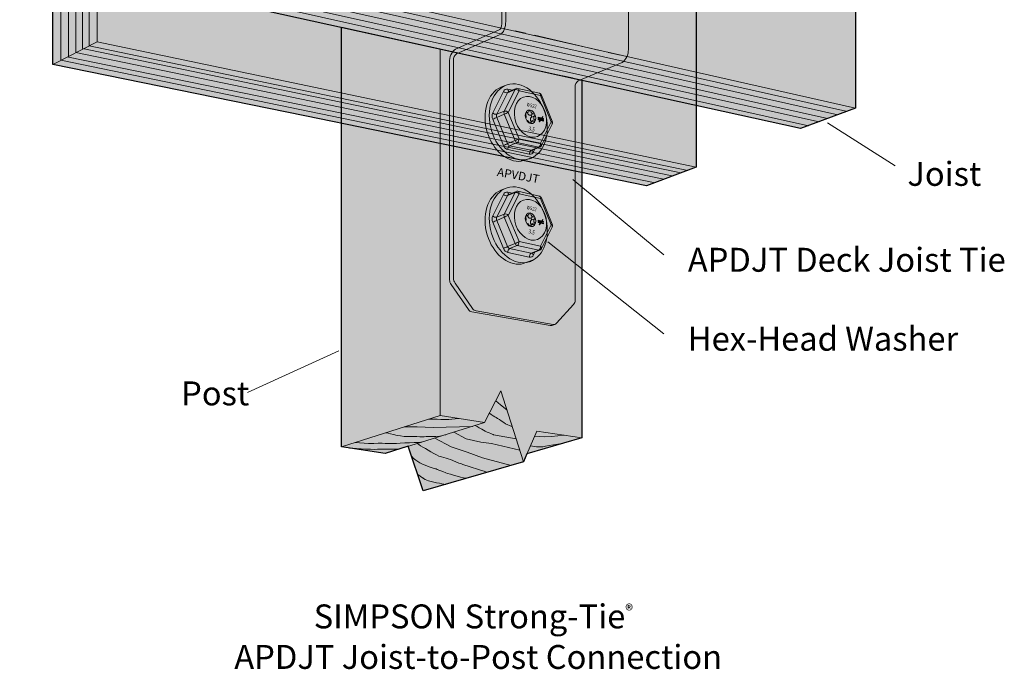
# Model space of a CAD drawing. Extents: x 256 to 606, y 142 to 549.
# Drawn here: x 256 to 606, y 142 to 373 of the extents above; entities that cross this region are included whole.
import ezdxf

# ---------------------------------------------------------------- set-up
doc = ezdxf.new("R2010")
doc.units = 0
doc.header["$MEASUREMENT"] = 0
for name, color, linetype in [('Connectors', 7, 'Continuous'), ('Layer 3', 7, 'Continuous'), ('Wood', 7, 'Continuous')]:
    doc.layers.add(name, color=color, linetype=linetype)

# ---------------------------------------------------------------- blocks, each defined once
blk = doc.blocks.new('block 3')
at = {"layer": 'Wood', "true_color": 0xecab5c}
h = blk.add_hatch(color=43, dxfattribs=at)
h.dxf.hatch_style = 2
h.paths.add_polyline_path([(496.19, 320.7), (478.55, 314.15), (357.34, 338.92), (267.94, 357.19), (267.94, 414.72), (256.23, 425.42), (271.87, 434.73), (277.81, 437.37), (267.94, 446.52), (267.94, 504.06), (283.71, 514.74), (496.19, 455.61)])
at = {"layer": 'Wood', "color": 250, "lineweight": 25, "true_color": 0x231f20}
blk.add_lwpolyline([(496.19, 320.7), (478.55, 314.15), (357.34, 338.92), (267.94, 357.19), (267.94, 414.72), (256.23, 425.42), (271.87, 434.73), (277.81, 437.37), (267.94, 446.52), (267.94, 504.06), (283.71, 514.74), (496.19, 455.61), (496.19, 320.7)], dxfattribs=at)
blk = doc.blocks.new('block 4')
at = {"layer": 'Wood', "color": 250, "lineweight": 18, "true_color": 0x231f20}
blk.add_lwpolyline([(283.71, 456.17), (267.94, 446.52)], dxfattribs=at)
blk = doc.blocks.new('block 5')
at = {"layer": 'Wood', "color": 250, "lineweight": 18, "true_color": 0x231f20}
blk.add_lwpolyline([(283.71, 365.23), (267.94, 357.19)], dxfattribs=at)
blk = doc.blocks.new('block 6')
at = {"layer": 'Wood', "color": 250, "lineweight": 18, "true_color": 0x231f20}
blk.add_lwpolyline([(283.71, 423.8), (267.94, 414.72)], dxfattribs=at)
blk = doc.blocks.new('block 7')
at = {"layer": 'Wood', "color": 250, "lineweight": 18, "true_color": 0x231f20}
blk.add_lwpolyline([(496.19, 320.7), (283.71, 365.23), (283.71, 423.8), (271.87, 434.73), (295.42, 445.17), (283.71, 456.17), (283.71, 514.74)], dxfattribs=at)
blk = doc.blocks.new('block 9')
at = {"layer": 'Wood', "color": 250, "lineweight": 9, "true_color": 0x231f20}
for points in [[(293.05, 443.96), (280.92, 454.5), (280.92, 512.66)], [(493.26, 319.61), (280.92, 363.8), (280.92, 422.16), (269.68, 433.17)]]:
    blk.add_lwpolyline(points, dxfattribs=at)
blk = doc.blocks.new('block 10')
at = {"layer": 'Wood', "color": 250, "lineweight": 9, "true_color": 0x231f20}
for points in [[(290.34, 442.91), (278.57, 453.28), (278.57, 511.26)], [(490.8, 318.7), (278.57, 362.83), (278.57, 420.99), (267.18, 431.9)]]:
    blk.add_lwpolyline(points, dxfattribs=at)
blk = doc.blocks.new('block 11')
at = {"layer": 'Wood', "color": 250, "lineweight": 9, "true_color": 0x231f20}
for points in [[(287.63, 441.53), (276.19, 451.73), (276.19, 509.54)], [(487.65, 317.65), (276.19, 361.52), (276.19, 419.49), (264.66, 430.3)]]:
    blk.add_lwpolyline(points, dxfattribs=at)
blk = doc.blocks.new('block 12')
at = {"layer": 'Wood', "color": 250, "lineweight": 9, "true_color": 0x231f20}
for points in [[(284.46, 440.31), (273.55, 449.8), (273.55, 507.43)], [(484.7, 316.43), (273.55, 359.84), (273.55, 417.62), (261.89, 428.32)]]:
    blk.add_lwpolyline(points, dxfattribs=at)
blk = doc.blocks.new('block 13')
at = {"layer": 'Wood', "color": 250, "lineweight": 9, "true_color": 0x231f20}
for points in [[(281.18, 438.86), (270.81, 448.42), (270.81, 505.85)], [(481.05, 315.26), (270.81, 358.73), (270.81, 416.29), (258.99, 426.88)]]:
    blk.add_lwpolyline(points, dxfattribs=at)
blk = doc.blocks.new('block 8')
at = {"layer": 'Wood'}
for name in ['block 10', 'block 9', 'block 12', 'block 11', 'block 13']:
    blk.add_blockref(name, (0, 0), dxfattribs=at)
blk = doc.blocks.new('block 2')
at = {"layer": 'Wood'}
for name in ['block 3', 'block 7', 'block 8', 'block 4', 'block 6', 'block 5']:
    blk.add_blockref(name, (0, 0), dxfattribs=at)
blk = doc.blocks.new('block 15')
at = {"layer": 'Wood', "true_color": 0xecab5c}
h = blk.add_hatch(color=43, dxfattribs=at)
h.dxf.hatch_style = 2
h.paths.add_polyline_path([(327.04, 466.86), (317, 476.53), (317, 537.28), (334.59, 549.19), (552.7, 483.51), (552.7, 427.96), (542.86, 422.92), (562.44, 402.41), (552.7, 397.26), (552.7, 341.71), (533.23, 334.48), (317, 382.2), (317, 442.95), (304.91, 454.41), (322.37, 464.81)])
at = {"layer": 'Wood', "color": 250, "lineweight": 25, "true_color": 0x231f20}
blk.add_lwpolyline([(327.04, 466.86), (317, 476.53), (317, 537.28), (334.59, 549.19), (552.7, 483.51), (552.7, 427.96), (542.86, 422.92), (562.44, 402.41), (552.7, 397.26), (552.7, 341.71), (533.23, 334.48), (317, 382.2), (317, 442.95), (304.91, 454.41), (322.37, 464.81), (327.04, 466.86)], dxfattribs=at)
blk = doc.blocks.new('block 16')
at = {"layer": 'Wood', "color": 250, "lineweight": 18, "true_color": 0x231f20}
blk.add_lwpolyline([(334.59, 487.29), (317, 476.53)], dxfattribs=at)
blk = doc.blocks.new('block 17')
at = {"layer": 'Wood', "color": 250, "lineweight": 18, "true_color": 0x231f20}
blk.add_lwpolyline([(334.59, 391.18), (317, 382.2)], dxfattribs=at)
blk = doc.blocks.new('block 18')
at = {"layer": 'Wood', "color": 250, "lineweight": 18, "true_color": 0x231f20}
blk.add_lwpolyline([(334.59, 453.08), (317, 442.95)], dxfattribs=at)
blk = doc.blocks.new('block 19')
at = {"layer": 'Wood', "color": 250, "lineweight": 18, "true_color": 0x231f20}
blk.add_lwpolyline([(334.59, 549.19), (334.59, 487.29), (346.68, 475.5), (322.37, 464.81), (334.59, 453.08), (334.59, 391.18)], dxfattribs=at)
blk = doc.blocks.new('block 20')
at = {"layer": 'Wood', "color": 250, "lineweight": 18, "true_color": 0x231f20}
blk.add_lwpolyline([(552.7, 341.71), (334.59, 391.18)], dxfattribs=at)
blk = doc.blocks.new('block 14')
at = {"layer": 'Wood', "color": 250, "lineweight": 9, "true_color": 0x231f20}
for points in [[(341.11, 472.96), (328.53, 483.72), (328.53, 545.18)], [(344.27, 474.4), (331.2, 485.35), (331.2, 546.99)], [(337.73, 471.33), (325.64, 481.9), (325.64, 543.19)], [(330.81, 468.5), (320.06, 478.39), (320.06, 539.3)], [(334.44, 470.13), (323, 479.98), (323, 541.08)], [(546.49, 339.35), (328.82, 388.29), (328.82, 450.11), (316.53, 461.51)], [(549.26, 340.67), (331.49, 389.67), (331.49, 451.68), (319.35, 463.19)], [(539.87, 336.81), (323.29, 385.03), (323.29, 446.46), (310.72, 457.66)], [(542.83, 338.03), (325.93, 386.71), (325.93, 448.34), (313.5, 459.64)], [(536.02, 335.43), (320.35, 383.71), (320.35, 444.93), (307.62, 456.02)]]:
    blk.add_lwpolyline(points, dxfattribs=at)
at = {"layer": 'Wood'}
for name in ['block 15', 'block 19', 'block 16', 'block 18', 'block 17', 'block 20']:
    blk.add_blockref(name, (0, 0), dxfattribs=at)
blk = doc.blocks.new('block 21')
at = {"layer": 'Wood', "true_color": 0xecab5c}
h = blk.add_hatch(color=43, dxfattribs=at)
h.dxf.hatch_style = 2
h.paths.add_polyline_path([(455.71, 351.59), (455.71, 224.68), (436.19, 218.91), (434.97, 216.11), (399.41, 205.77), (394.09, 221.64), (385.93, 219.04), (370.38, 221.46), (370.38, 370.42)])
at = {"layer": 'Wood', "color": 250, "lineweight": 25, "true_color": 0x231f20}
blk.add_lwpolyline([(455.71, 351.59), (455.71, 224.68), (436.19, 218.91), (434.97, 216.11), (399.41, 205.77), (394.09, 221.64), (385.93, 219.04), (370.38, 221.46), (370.38, 370.42), (455.71, 351.59)], dxfattribs=at)
at = {"layer": 'Wood', "color": 250, "lineweight": 18, "true_color": 0x231f20}
for points in [[(405.39, 362.69), (405.39, 232.6), (421.17, 230.05), (426.88, 241.29), (434.97, 216.11), (439.72, 227.03), (455.71, 224.68)], [(370.38, 221.46), (405.39, 232.6)], [(421.17, 230.05), (385.93, 219.04)]]:
    blk.add_lwpolyline(points, dxfattribs=at)
at = {"layer": 'Wood', "color": 250, "lineweight": 9, "true_color": 0x231f20}
for points in [[(425.09, 237.76), (426.83, 236.31), (429.03, 234.58)], [(392.61, 228.53), (397.22, 228.53), (402.89, 228.33), (416.91, 228.72)], [(403.55, 224.55), (409.3, 221.46), (415, 219.51), (420.47, 217.49), (430.55, 214.82)], [(410.29, 226.65), (414.62, 224.27), (419.81, 223.1), (423.57, 222.59), (433.63, 220.27)], [(438.93, 225.22), (442.58, 225.02), (444.95, 225.12), (449.35, 225.62)]]:
    blk.add_lwpolyline(points, dxfattribs=at)
for points, knots in [([(411.98, 231.53), (411.98, 231.53), (409.7, 231.23), (408.43, 231.18), (407.15, 231.14), (401.3, 231.3), (401.3, 231.3)], [0, 0, 0, 0, 1, 1, 1, 2, 2, 2, 2]), ([(422.89, 233.43), (422.89, 233.43), (423.96, 232.5), (424.82, 232.09), (425.68, 231.68), (428.58, 229.64), (428.58, 229.64), (428.58, 229.64), (430.77, 228.72), (430.77, 228.72)], [0, 0, 0, 0, 1, 1, 1, 2, 2, 2, 3, 3, 3, 3]), ([(417.82, 229), (417.82, 229), (418.89, 228.49), (420.2, 227.67), (421.52, 226.85), (424.36, 225.74), (424.36, 225.74), (424.36, 225.74), (432.35, 224.25), (432.35, 224.25)], [0, 0, 0, 0, 1, 1, 1, 2, 2, 2, 3, 3, 3, 3]), ([(407.39, 225.74), (407.39, 225.74), (405.88, 225.24), (403.9, 225.15), (401.92, 225.06), (398.54, 225.02), (398.54, 225.02), (398.54, 225.02), (396.47, 225.15), (393.7, 225.11), (390.93, 225.06), (386.12, 226.47), (386.12, 226.47)], [0, 0, 0, 0, 1, 1, 1, 2, 2, 2, 3, 3, 3, 4, 4, 4, 4]), ([(390.67, 220.57), (390.67, 220.57), (387.28, 220.57), (387.28, 220.57), (387.28, 220.57), (385.53, 220.71), (383.2, 220.57), (380.87, 220.44), (373.22, 221.02), (373.22, 221.02)], [0, 0, 0, 0, 1, 1, 1, 2, 2, 2, 3, 3, 3, 3]), ([(375.29, 223.02), (375.29, 223.02), (380.03, 222.66), (380.03, 222.66), (380.03, 222.66), (383.33, 222.7), (384.82, 222.7), (386.32, 222.7), (387.81, 222.52), (389.13, 222.61), (390.45, 222.7), (398.91, 223.1), (398.91, 223.1)], [0, 0, 0, 0, 1, 1, 1, 2, 2, 2, 3, 3, 3, 4, 4, 4, 4]), ([(397.28, 222.59), (397.28, 222.59), (400.56, 220.48), (403.13, 219.04), (405.7, 217.6), (407.74, 217.54), (409.85, 216.58), (411.96, 215.63), (412.36, 215.63), (413.48, 215.22), (414.6, 214.81), (422.18, 212.39), (422.18, 212.39)], [0, 0, 0, 0, 1, 1, 1, 2, 2, 2, 3, 3, 3, 4, 4, 4, 4]), ([(449.81, 222.94), (449.61, 222.88), (441.52, 221.43), (441.52, 221.43), (441.52, 221.43), (439.59, 221.43), (439.59, 221.43), (439.59, 221.43), (437.43, 221.77), (437.43, 221.77)], [0, 0, 0, 0, 1, 1, 1, 2, 2, 2, 3, 3, 3, 3]), ([(395.24, 218.2), (395.32, 217.98), (396.73, 216.38), (398.91, 215.36), (401.09, 214.34), (403.92, 213.59), (403.92, 213.59), (403.92, 213.59), (406.24, 212.71), (407.39, 212.23), (408.54, 211.75), (414.62, 210.19), (414.62, 210.19)], [0, 0, 0, 0, 1, 1, 1, 2, 2, 2, 3, 3, 3, 4, 4, 4, 4]), ([(397.46, 211.57), (397.46, 211.57), (399.17, 210.46), (399.17, 210.46), (399.17, 210.46), (399.21, 209.99), (401.3, 209.37), (403.39, 208.76), (407.39, 208.09), (407.39, 208.09)], [0, 0, 0, 0, 1, 1, 1, 2, 2, 2, 3, 3, 3, 3])]:
    blk.add_open_spline(points, degree=3, knots=knots, dxfattribs=at)
blk = doc.blocks.new('block 23')
at = {"layer": 'Connectors', "color": 7, "lineweight": 9, "true_color": 0xfffeff}
for points in [[(413.46, 360.92), (417.13, 360.12)], [(420.16, 359.46), (446.1, 353.78)], [(448.87, 353.18), (452.33, 352.42)]]:
    blk.add_lwpolyline(points, dxfattribs=at)
blk = doc.blocks.new('block 22')
at = {"layer": 'Connectors', "true_color": 0x231f20}
h = blk.add_hatch(color=250, dxfattribs=at)
h.dxf.hatch_style = 2
edge = h.paths.add_edge_path()
edge.add_spline(control_points=[(436.8, 459.35), (436.8, 459.35), (464.31, 451.87), (464.31, 451.87), (464.83, 451.69), (465.27, 451.34), (465.57, 450.85), (465.57, 450.85), (471.65, 441.3), (471.65, 441.3), (471.98, 440.77), (472.16, 440.16), (472.17, 439.52), (472.17, 439.52), (472.17, 362.56), (472.17, 362.56), (472.21, 360.65), (471.43, 358.97), (469.95, 357.9), (469.95, 357.9), (454.34, 351.42), (454.34, 351.42), (453.62, 350.89), (453.25, 350.07), (453.27, 349.14), (453.27, 349.14), (453.27, 273.51), (453.27, 273.51), (453.28, 272.96), (453.1, 272.43), (452.75, 272), (452.75, 272), (446.72, 265.31), (446.72, 265.31), (446.55, 265.12), (446.35, 264.99), (446.12, 264.91), (446.12, 264.91), (446.13, 264.91), (446.13, 264.91), (446.13, 264.91), (445.06, 264.55), (445.06, 264.55), (445.06, 264.55), (445.05, 264.55), (445.05, 264.55), (444.84, 264.48), (444.62, 264.46), (444.4, 264.5), (444.4, 264.5), (416.68, 269.32), (416.68, 269.32), (416.15, 269.44), (415.7, 269.76), (415.39, 270.22), (415.39, 270.22), (409.27, 279.03), (409.27, 279.03), (408.93, 279.54), (408.74, 280.14), (408.74, 280.77), (408.74, 280.77), (408.74, 357.93), (408.74, 357.93), (408.68, 359.82), (409.3, 361.79), (410.84, 362.61), (410.84, 362.61), (426.14, 369.41), (426.14, 369.41), (426.73, 369.67), (427.23, 370.25), (427.23, 371.8), (427.23, 371.8), (427.23, 450.37), (427.23, 450.37), (427.22, 450.94), (427.41, 451.47), (427.77, 451.89), (427.77, 451.89), (434.07, 458.24), (434.07, 458.24), (434.07, 458.24), (434.08, 458.25), (434.08, 458.25), (434.17, 458.34), (434.28, 458.43), (434.4, 458.49), (434.4, 458.49), (435.82, 459.25), (435.82, 459.25), (436.12, 459.41), (436.45, 459.44), (436.8, 459.35)], knot_values=[0, 0, 0, 0, 1, 1, 1, 2, 2, 2, 3, 3, 3, 4, 4, 4, 5, 5, 5, 6, 6, 6, 7, 7, 7, 8, 8, 8, 9, 9, 9, 10, 10, 10, 11, 11, 11, 12, 12, 12, 13, 13, 13, 14, 14, 14, 15, 15, 15, 16, 16, 16, 17, 17, 17, 18, 18, 18, 19, 19, 19, 20, 20, 20, 21, 21, 21, 22, 22, 22, 23, 23, 23, 24, 24, 24, 25, 25, 25, 26, 26, 26, 27, 27, 27, 28, 28, 28, 29, 29, 29, 30, 30, 30, 31, 31, 31, 31], degree=3, periodic=1)
at = {"layer": 'Connectors', "color": 7, "lineweight": 9, "true_color": 0xfffeff}
for points in [[(431.97, 369.2), (435.69, 368.33)], [(438.87, 367.59), (462.07, 362.17)], [(465.04, 361.47), (469.32, 360.47)]]:
    blk.add_lwpolyline(points, dxfattribs=at)
at = {"layer": 'Connectors', "color": 7, "lineweight": 18, "true_color": 0xfffeff}
blk.add_open_spline([(436.8, 459.35), (436.8, 459.35), (464.31, 451.87), (464.31, 451.87), (464.83, 451.69), (465.27, 451.34), (465.57, 450.85), (465.57, 450.85), (471.65, 441.3), (471.65, 441.3), (471.98, 440.77), (472.16, 440.16), (472.17, 439.52), (472.17, 439.52), (472.17, 362.56), (472.17, 362.56), (472.21, 360.65), (471.43, 358.97), (469.95, 357.9), (469.95, 357.9), (454.34, 351.42), (454.34, 351.42), (453.62, 350.89), (453.25, 350.07), (453.27, 349.14), (453.27, 349.14), (453.27, 273.51), (453.27, 273.51), (453.28, 272.96), (453.1, 272.43), (452.75, 272), (452.75, 272), (446.72, 265.31), (446.72, 265.31), (446.55, 265.12), (446.35, 264.99), (446.12, 264.91), (446.12, 264.91), (446.13, 264.91), (446.13, 264.91), (446.13, 264.91), (445.06, 264.55), (445.06, 264.55), (445.06, 264.55), (445.05, 264.55), (445.05, 264.55), (444.84, 264.48), (444.62, 264.46), (444.4, 264.5), (444.4, 264.5), (416.68, 269.32), (416.68, 269.32), (416.15, 269.44), (415.7, 269.76), (415.39, 270.22), (415.39, 270.22), (409.27, 279.03), (409.27, 279.03), (408.93, 279.54), (408.74, 280.14), (408.74, 280.77), (408.74, 280.77), (408.74, 357.93), (408.74, 357.93), (408.68, 359.82), (409.3, 361.79), (410.84, 362.61), (410.84, 362.61), (426.14, 369.41), (426.14, 369.41), (426.73, 369.67), (427.23, 370.25), (427.23, 371.8), (427.23, 371.8), (427.23, 450.37), (427.23, 450.37), (427.22, 450.94), (427.41, 451.47), (427.77, 451.89), (427.77, 451.89), (434.07, 458.24), (434.07, 458.24), (434.07, 458.24), (434.08, 458.25), (434.08, 458.25), (434.17, 458.34), (434.28, 458.43), (434.4, 458.49), (434.4, 458.49), (435.82, 459.25), (435.82, 459.25), (436.12, 459.41), (436.45, 459.44), (436.8, 459.35)], degree=3, knots=[0, 0, 0, 0, 1, 1, 1, 2, 2, 2, 3, 3, 3, 4, 4, 4, 5, 5, 5, 6, 6, 6, 7, 7, 7, 8, 8, 8, 9, 9, 9, 10, 10, 10, 11, 11, 11, 12, 12, 12, 13, 13, 13, 14, 14, 14, 15, 15, 15, 16, 16, 16, 17, 17, 17, 18, 18, 18, 19, 19, 19, 20, 20, 20, 21, 21, 21, 22, 22, 22, 23, 23, 23, 24, 24, 24, 25, 25, 25, 26, 26, 26, 27, 27, 27, 28, 28, 28, 29, 29, 29, 30, 30, 30, 31, 31, 31, 31], dxfattribs=at)
at = {"layer": 'Connectors', "color": 7, "lineweight": 13, "true_color": 0xfffeff}
blk.add_open_spline([(435.82, 459.25), (435.71, 459.19), (435.6, 459.11), (435.5, 459.02), (435.5, 459.02), (429.19, 452.66), (429.19, 452.66), (428.82, 452.24), (428.64, 451.71), (428.65, 451.14), (428.65, 451.14), (428.65, 372.48), (428.65, 372.48), (428.7, 370.56), (427.94, 368.32), (426.48, 367.7), (426.48, 367.7), (411.17, 360.94), (411.17, 360.94), (410.52, 360.6), (410.09, 359.54), (410.12, 358.6), (410.12, 358.6), (410.12, 281.35), (410.12, 281.35), (410.12, 280.72), (410.31, 280.12), (410.66, 279.61), (410.66, 279.61), (416.9, 270.58), (416.9, 270.58), (417.21, 270.12), (417.66, 269.8), (418.19, 269.68), (418.19, 269.68), (445.47, 264.86), (445.47, 264.86), (445.7, 264.83), (445.92, 264.84), (446.12, 264.91)], degree=3, knots=[0, 0, 0, 0, 1, 1, 1, 2, 2, 2, 3, 3, 3, 4, 4, 4, 5, 5, 5, 6, 6, 6, 7, 7, 7, 8, 8, 8, 9, 9, 9, 10, 10, 10, 11, 11, 11, 12, 12, 12, 13, 13, 13, 13], dxfattribs=at)
at = {"layer": 'Connectors'}
blk.add_blockref('block 23', (0, 0), dxfattribs=at)
blk = doc.blocks.new('block 26')
at = {"layer": 'Connectors', "true_color": 0x231f20}
h = blk.add_hatch(color=250, dxfattribs=at)
h.dxf.hatch_style = 2
edge = h.paths.add_edge_path()
edge.add_spline(control_points=[(434.17, 322.85), (429.28, 322.29), (424.1, 326.62), (422.11, 333.23), (420.02, 340.15), (422.2, 347.07), (426.97, 349.15), (426.97, 349.15), (429.16, 349.97), (429.16, 349.97), (434.41, 351.65), (440.44, 347.14), (442.62, 339.89), (444.6, 333.33), (442.75, 326.78), (438.49, 324.34), (438.49, 324.34), (434.17, 322.85), (434.17, 322.85)], knot_values=[0, 0, 0, 0, 1, 1, 1, 2, 2, 2, 3, 3, 3, 4, 4, 4, 5, 5, 5, 6, 6, 6, 6], degree=3, periodic=1)
at = {"layer": 'Connectors', "color": 7, "lineweight": 9, "true_color": 0xfffeff}
blk.add_open_spline([(434.17, 322.85), (429.28, 322.29), (424.1, 326.62), (422.11, 333.23), (420.02, 340.15), (422.2, 347.07), (426.97, 349.15), (426.97, 349.15), (429.16, 349.97), (429.16, 349.97), (434.41, 351.65), (440.44, 347.14), (442.62, 339.89), (444.6, 333.33), (442.75, 326.78), (438.49, 324.34), (438.49, 324.34), (434.17, 322.85), (434.17, 322.85)], degree=3, knots=[0, 0, 0, 0, 1, 1, 1, 2, 2, 2, 3, 3, 3, 4, 4, 4, 5, 5, 5, 6, 6, 6, 6], dxfattribs=at)
at = {"layer": 'Connectors', "color": 7, "lineweight": 5, "true_color": 0xfffeff}
blk.add_open_spline([(438.49, 324.34), (438.04, 324.08), (437.56, 323.87), (437.06, 323.71), (431.81, 322.03), (425.78, 326.54), (423.59, 333.79), (421.41, 341.04), (423.9, 348.29), (429.16, 349.97)], degree=3, knots=[0, 0, 0, 0, 1, 1, 1, 2, 2, 2, 3, 3, 3, 3], dxfattribs=at)
blk = doc.blocks.new('block 29')
at = {"layer": 'Connectors', "true_color": 0xfffeff}
h = blk.add_hatch(color=7, dxfattribs=at)
h.dxf.hatch_style = 2
h.paths.add_polyline_path([(442.06, 337.72), (440.21, 338.18), (440.21, 338.47), (442.06, 338)])
h = blk.add_hatch(color=7, dxfattribs=at)
h.dxf.hatch_style = 2
h.paths.add_polyline_path([(442.06, 337.13), (440.21, 337.6), (440.21, 337.88), (442.06, 337.42)])
at = {"layer": 'Connectors', "lineweight": 0}
for points in [[(442.06, 337.72), (440.21, 338.18), (440.21, 338.47), (442.06, 338), (442.06, 337.72)], [(442.06, 337.13), (440.21, 337.6), (440.21, 337.88), (442.06, 337.42), (442.06, 337.13)]]:
    blk.add_lwpolyline(points, dxfattribs=at)
blk = doc.blocks.new('block 30')
at = {"layer": 'Connectors', "true_color": 0xfffeff}
h = blk.add_hatch(color=7, dxfattribs=at)
h.dxf.hatch_style = 2
h.paths.add_polyline_path([(440.58, 336.85), (440.5, 336.95), (441.77, 338.73), (441.86, 338.64)])
at = {"layer": 'Connectors', "lineweight": 0}
blk.add_lwpolyline([(440.58, 336.85), (440.5, 336.95), (441.77, 338.73), (441.86, 338.64), (440.58, 336.85)], dxfattribs=at)
blk = doc.blocks.new('block 28')
at = {"layer": 'Connectors'}
for name in ['block 29', 'block 30']:
    blk.add_blockref(name, (0, 0), dxfattribs=at)
blk = doc.blocks.new('block 27')
at = {"layer": 'Connectors', "true_color": 0x231f20}
h = blk.add_hatch(color=250, dxfattribs=at)
h.dxf.hatch_style = 2
edge = h.paths.add_edge_path()
edge.add_spline(control_points=[(424.04, 337.75), (424.04, 337.75), (427.86, 328.44), (427.86, 328.44), (428.14, 327.72), (428.68, 327.2), (429.39, 326.98), (429.39, 326.98), (437, 325.34), (437, 325.34), (437.66, 325.25), (438.2, 325.53), (438.52, 326.14), (438.52, 326.14), (439.03, 327.16), (439.03, 327.16), (439.03, 327.16), (440.73, 327.85), (440.73, 327.85), (440.73, 327.85), (440.74, 327.86), (440.74, 327.86), (440.99, 327.96), (441.19, 328.15), (441.32, 328.4), (441.32, 328.4), (445.11, 336.04), (445.11, 336.04), (445.27, 336.37), (445.28, 336.73), (445.15, 337.07), (445.15, 337.07), (441.35, 346.37), (441.35, 346.37), (441.21, 346.71), (440.93, 346.95), (440.58, 347.04), (440.58, 347.04), (432.96, 348.74), (432.96, 348.74), (432.96, 348.74), (432.95, 348.74), (432.95, 348.74), (432.75, 348.78), (432.53, 348.76), (432.34, 348.68), (432.34, 348.68), (430.95, 348.1), (430.95, 348.1), (430.95, 348.1), (429.39, 348.44), (429.39, 348.44), (428.73, 348.55), (428.18, 348.26), (427.86, 347.65), (427.86, 347.65), (424.04, 340.01), (424.04, 340.01), (423.73, 339.28), (423.73, 338.48), (424.04, 337.75)], knot_values=[0, 0, 0, 0, 1, 1, 1, 2, 2, 2, 3, 3, 3, 4, 4, 4, 5, 5, 5, 6, 6, 6, 7, 7, 7, 8, 8, 8, 9, 9, 9, 10, 10, 10, 11, 11, 11, 12, 12, 12, 13, 13, 13, 14, 14, 14, 15, 15, 15, 16, 16, 16, 17, 17, 17, 18, 18, 18, 19, 19, 19, 20, 20, 20, 20], degree=3, periodic=1)
at = {"layer": 'Connectors', "color": 7, "lineweight": 5, "true_color": 0xfffeff}
for points in [[(441.01, 346.16), (433.39, 347.85), (429.56, 340.2), (433.39, 330.87), (441.01, 329.22), (444.8, 336.86), (441.01, 346.16)], [(436.49, 340.15), (435.69, 339.82)], [(438.55, 339.68), (437.38, 339.2)], [(438.87, 338.92), (437.69, 338.44)], [(437.93, 336.91), (436.99, 336.52)], [(438.87, 337.52), (437.69, 337.04)]]:
    blk.add_lwpolyline(points, dxfattribs=at)
at = {"layer": 'Connectors', "color": 7, "lineweight": 9, "true_color": 0xfffeff}
blk.add_open_spline([(424.04, 337.75), (424.04, 337.75), (427.86, 328.44), (427.86, 328.44), (428.14, 327.72), (428.68, 327.2), (429.39, 326.98), (429.39, 326.98), (437, 325.34), (437, 325.34), (437.66, 325.25), (438.2, 325.53), (438.52, 326.14), (438.52, 326.14), (439.03, 327.16), (439.03, 327.16), (439.03, 327.16), (440.73, 327.85), (440.73, 327.85), (440.73, 327.85), (440.74, 327.86), (440.74, 327.86), (440.99, 327.96), (441.19, 328.15), (441.32, 328.4), (441.32, 328.4), (445.11, 336.04), (445.11, 336.04), (445.27, 336.37), (445.28, 336.73), (445.15, 337.07), (445.15, 337.07), (441.35, 346.37), (441.35, 346.37), (441.21, 346.71), (440.93, 346.95), (440.58, 347.04), (440.58, 347.04), (432.96, 348.74), (432.96, 348.74), (432.96, 348.74), (432.95, 348.74), (432.95, 348.74), (432.75, 348.78), (432.53, 348.76), (432.34, 348.68), (432.34, 348.68), (430.95, 348.1), (430.95, 348.1), (430.95, 348.1), (429.39, 348.44), (429.39, 348.44), (428.73, 348.55), (428.18, 348.26), (427.86, 347.65), (427.86, 347.65), (424.04, 340.01), (424.04, 340.01), (423.73, 339.28), (423.73, 338.48), (424.04, 337.75)], degree=3, knots=[0, 0, 0, 0, 1, 1, 1, 2, 2, 2, 3, 3, 3, 4, 4, 4, 5, 5, 5, 6, 6, 6, 7, 7, 7, 8, 8, 8, 9, 9, 9, 10, 10, 10, 11, 11, 11, 12, 12, 12, 13, 13, 13, 14, 14, 14, 15, 15, 15, 16, 16, 16, 17, 17, 17, 18, 18, 18, 19, 19, 19, 20, 20, 20, 20], dxfattribs=at)
at = {"layer": 'Connectors', "color": 7, "lineweight": 5, "true_color": 0xfffeff}
for points, knots in [([(430.99, 348.12), (430.99, 348.12), (429.65, 347.55), (429.65, 347.55), (429.49, 347.49), (429.36, 347.35), (429.28, 347.19), (429.28, 347.19), (429.28, 347.19), (429.28, 347.19), (429.28, 347.19), (425.45, 339.55), (425.45, 339.55), (425.3, 339.18), (425.3, 338.78), (425.45, 338.42), (425.45, 338.42), (429.28, 329.1), (429.28, 329.1), (429.42, 328.75), (429.69, 328.49), (430.04, 328.37), (430.04, 328.37), (437.65, 326.73), (437.65, 326.73), (437.78, 326.71), (437.91, 326.72), (438.03, 326.76), (438.03, 326.76), (438.04, 326.76), (438.04, 326.76), (438.04, 326.76), (439.03, 327.16), (439.03, 327.16)], [0, 0, 0, 0, 1, 1, 1, 2, 2, 2, 3, 3, 3, 4, 4, 4, 5, 5, 5, 6, 6, 6, 7, 7, 7, 8, 8, 8, 9, 9, 9, 10, 10, 10, 11, 11, 11, 11]), ([(427.86, 347.65), (428.25, 347.27), (428.76, 347.1), (429.28, 347.19), (429.28, 347.19), (431.97, 348.31), (431.97, 348.31), (432.49, 348.41), (433, 348.24), (433.39, 347.85), (433.41, 348.15), (433.29, 348.66), (432.96, 348.74)], [0, 0, 0, 0, 1, 1, 1, 2, 2, 2, 3, 3, 3, 4, 4, 4, 4]), ([(432.33, 348.68), (432.17, 348.6), (432.05, 348.48), (431.97, 348.31), (431.97, 348.31), (428.14, 340.66), (428.14, 340.66), (427.99, 340.3), (427.99, 339.9), (428.14, 339.53), (428.14, 339.53), (431.97, 330.2), (431.97, 330.2), (432.11, 329.84), (432.38, 329.58), (432.73, 329.47), (432.73, 329.47), (440.35, 327.82), (440.35, 327.82), (440.35, 327.82), (440.36, 327.82), (440.36, 327.82), (440.48, 327.8), (440.61, 327.81), (440.73, 327.85)], [0, 0, 0, 0, 1, 1, 1, 2, 2, 2, 3, 3, 3, 4, 4, 4, 5, 5, 5, 6, 6, 6, 7, 7, 7, 8, 8, 8, 8]), ([(441.35, 346.37), (441.31, 346.28), (441.1, 346.21), (441.01, 346.17), (441.01, 346.17), (441.01, 346.16), (441.01, 346.16), (441.03, 346.54), (440.89, 346.85), (440.59, 347.04)], [0, 0, 0, 0, 1, 1, 1, 2, 2, 2, 3, 3, 3, 3]), ([(424.04, 340.01), (424.43, 339.63), (424.93, 339.46), (425.45, 339.55), (425.45, 339.55), (428.14, 340.66), (428.14, 340.66), (428.66, 340.75), (429.17, 340.58), (429.56, 340.2), (429.1, 339.96), (428.62, 339.73), (428.14, 339.53), (428.14, 339.53), (425.45, 338.42), (425.45, 338.42), (424.98, 338.21), (424.5, 337.99), (424.04, 337.75)], [0, 0, 0, 0, 1, 1, 1, 2, 2, 2, 3, 3, 3, 4, 4, 4, 5, 5, 5, 6, 6, 6, 6]), ([(439.09, 339.26), (439.56, 337.97), (439.19, 336.63), (438.27, 336.28), (437.34, 335.93), (436.22, 336.7), (435.76, 337.99), (435.29, 339.29), (435.66, 340.63), (436.59, 340.98), (437.51, 341.33), (438.63, 340.56), (439.09, 339.26)], [0, 0, 0, 0, 1, 1, 1, 2, 2, 2, 3, 3, 3, 4, 4, 4, 4]), ([(437.53, 336.21), (437.58, 336.26), (437.61, 336.32), (437.61, 336.4), (437.62, 336.92), (438.16, 337.04), (438.55, 336.89), (438.7, 336.84), (438.9, 336.87), (438.97, 337.03), (439.05, 337.19), (438.98, 337.4), (438.87, 337.52), (438.48, 337.91), (438.45, 338.54), (438.87, 338.92), (439, 339.04), (439.04, 339.27), (438.97, 339.43), (438.91, 339.6), (438.73, 339.71), (438.55, 339.68), (438, 339.58), (437.62, 340.06), (437.61, 340.59), (437.61, 340.75), (437.52, 340.95), (437.35, 340.99), (437.19, 341.03), (437.04, 340.87), (436.98, 340.73), (436.85, 340.38), (436.42, 339.9), (436.04, 340.24), (435.99, 340.28), (435.94, 340.29), (435.89, 340.28)], [0, 0, 0, 0, 1, 1, 1, 2, 2, 2, 3, 3, 3, 4, 4, 4, 5, 5, 5, 6, 6, 6, 7, 7, 7, 8, 8, 8, 9, 9, 9, 10, 10, 10, 11, 11, 11, 12, 12, 12, 12]), ([(436.43, 340.11), (436.44, 339.57), (436.83, 339.1), (437.38, 339.2), (437.55, 339.23), (437.73, 339.11), (437.8, 338.95), (437.87, 338.78), (437.83, 338.56), (437.69, 338.44), (437.27, 338.06), (437.31, 337.42), (437.69, 337.04), (437.74, 336.98), (437.78, 336.92), (437.81, 336.86)], [0, 0, 0, 0, 1, 1, 1, 2, 2, 2, 3, 3, 3, 4, 4, 4, 5, 5, 5, 5]), ([(436.04, 337.44), (436.46, 337.45), (436.84, 336.88), (436.98, 336.53), (437.01, 336.46), (437.05, 336.4), (437.1, 336.34)], [0, 0, 0, 0, 1, 1, 1, 2, 2, 2, 2]), ([(445.11, 336.04), (445.24, 336.32), (445.01, 336.69), (444.8, 336.86), (444.92, 336.92), (445.04, 336.98), (445.15, 337.06)], [0, 0, 0, 0, 1, 1, 1, 2, 2, 2, 2]), ([(429.39, 326.98), (429.37, 327.55), (429.6, 328.05), (430.04, 328.37), (430.04, 328.37), (432.73, 329.47), (432.73, 329.47), (433.17, 329.79), (433.4, 330.3), (433.39, 330.87), (432.92, 330.62), (432.45, 330.4), (431.97, 330.2), (431.97, 330.2), (429.28, 329.1), (429.28, 329.1), (428.8, 328.9), (428.33, 328.68), (427.86, 328.44)], [0, 0, 0, 0, 1, 1, 1, 2, 2, 2, 3, 3, 3, 4, 4, 4, 5, 5, 5, 6, 6, 6, 6]), ([(437, 325.34), (436.99, 325.91), (437.22, 326.41), (437.65, 326.73), (437.65, 326.73), (440.35, 327.82), (440.35, 327.82), (440.79, 328.14), (441.02, 328.65), (441.01, 329.22), (441.26, 329.01), (441.37, 328.73), (441.32, 328.41)], [0, 0, 0, 0, 1, 1, 1, 2, 2, 2, 3, 3, 3, 4, 4, 4, 4])]:
    blk.add_open_spline(points, degree=3, knots=knots, dxfattribs=at)
for points in [[(429.39, 348.44), (429.37, 348.11), (429.49, 347.81), (429.73, 347.59)], [(435.73, 338.2), (435.98, 338.57), (435.88, 339.23), (435.73, 339.61)], [(438.17, 326.82), (438.16, 326.57), (438.34, 326.3), (438.51, 326.15)]]:
    blk.add_open_spline(points, degree=3, dxfattribs=at)
at = {"layer": 'Connectors', "color": 7, "lineweight": 13, "true_color": 0xfffeff}
blk.add_open_spline([(442.57, 340.59), (443.95, 336.73), (442.77, 332.72), (439.93, 331.64), (437.08, 330.56), (433.66, 332.81), (432.28, 336.67), (430.9, 340.53), (432.08, 344.53), (434.93, 345.62), (437.77, 346.7), (441.19, 344.45), (442.57, 340.59)], degree=3, knots=[0, 0, 0, 0, 1, 1, 1, 2, 2, 2, 3, 3, 3, 4, 4, 4, 4], dxfattribs=at)
at = {"layer": 'Connectors'}
blk.add_blockref('block 28', (0, 0), dxfattribs=at)
at = {"layer": 'Connectors', "color": 7, "true_color": 0xfffeff, "attachment_point": 7, "rotation": 346.8224}
for s, insert, char_height in [('\\fHelvetica Neue LT Std 77 Condensed|b1|i0|c0|p34;\\W0.808141;WS22', (435.9, 342.43), 1.2858), ('\\fHelvetica Neue LT Std 77 Condensed|b1|i0|c0|p34;\\W0.808141;3.5', (436.59, 333.8), 1.4826)]:
    blk.add_mtext(s, dxfattribs=dict(at, insert=insert, char_height=char_height))
blk = doc.blocks.new('block 25')
at = {"layer": 'Connectors'}
for name in ['block 26', 'block 27']:
    blk.add_blockref(name, (0, 0), dxfattribs=at)
blk = doc.blocks.new('block 32')
at = {"layer": 'Connectors', "true_color": 0x231f20}
h = blk.add_hatch(color=250, dxfattribs=at)
h.dxf.hatch_style = 2
edge = h.paths.add_edge_path()
edge.add_spline(control_points=[(434.17, 286.3), (429.28, 285.74), (424.1, 290.07), (422.11, 296.68), (420.02, 303.6), (422.2, 310.51), (426.97, 312.59), (426.97, 312.59), (429.16, 313.42), (429.16, 313.42), (434.41, 315.1), (440.44, 310.59), (442.62, 303.34), (444.6, 296.78), (442.75, 290.22), (438.49, 287.79), (438.49, 287.79), (434.17, 286.3), (434.17, 286.3)], knot_values=[0, 0, 0, 0, 1, 1, 1, 2, 2, 2, 3, 3, 3, 4, 4, 4, 5, 5, 5, 6, 6, 6, 6], degree=3, periodic=1)
at = {"layer": 'Connectors', "color": 7, "lineweight": 9, "true_color": 0xfffeff}
blk.add_open_spline([(434.17, 286.3), (429.28, 285.74), (424.1, 290.07), (422.11, 296.68), (420.02, 303.6), (422.2, 310.51), (426.97, 312.59), (426.97, 312.59), (429.16, 313.42), (429.16, 313.42), (434.41, 315.1), (440.44, 310.59), (442.62, 303.34), (444.6, 296.78), (442.75, 290.22), (438.49, 287.79), (438.49, 287.79), (434.17, 286.3), (434.17, 286.3)], degree=3, knots=[0, 0, 0, 0, 1, 1, 1, 2, 2, 2, 3, 3, 3, 4, 4, 4, 5, 5, 5, 6, 6, 6, 6], dxfattribs=at)
at = {"layer": 'Connectors', "color": 7, "lineweight": 5, "true_color": 0xfffeff}
blk.add_open_spline([(438.49, 287.79), (438.04, 287.53), (437.56, 287.32), (437.06, 287.16), (431.81, 285.48), (425.78, 289.99), (423.59, 297.24), (421.41, 304.49), (423.9, 311.74), (429.16, 313.42)], degree=3, knots=[0, 0, 0, 0, 1, 1, 1, 2, 2, 2, 3, 3, 3, 3], dxfattribs=at)
blk = doc.blocks.new('block 35')
at = {"layer": 'Connectors', "true_color": 0xfffeff}
h = blk.add_hatch(color=7, dxfattribs=at)
h.dxf.hatch_style = 2
h.paths.add_polyline_path([(442.06, 301.17), (440.21, 301.63), (440.21, 301.92), (442.06, 301.45)])
h = blk.add_hatch(color=7, dxfattribs=at)
h.dxf.hatch_style = 2
h.paths.add_polyline_path([(442.06, 300.58), (440.21, 301.05), (440.21, 301.33), (442.06, 300.87)])
at = {"layer": 'Connectors', "lineweight": 0}
for points in [[(442.06, 301.17), (440.21, 301.63), (440.21, 301.92), (442.06, 301.45), (442.06, 301.17)], [(442.06, 300.58), (440.21, 301.05), (440.21, 301.33), (442.06, 300.87), (442.06, 300.58)]]:
    blk.add_lwpolyline(points, dxfattribs=at)
blk = doc.blocks.new('block 36')
at = {"layer": 'Connectors', "true_color": 0xfffeff}
h = blk.add_hatch(color=7, dxfattribs=at)
h.dxf.hatch_style = 2
h.paths.add_polyline_path([(440.58, 300.3), (440.5, 300.39), (441.77, 302.18), (441.86, 302.08)])
at = {"layer": 'Connectors', "lineweight": 0}
blk.add_lwpolyline([(440.58, 300.3), (440.5, 300.39), (441.77, 302.18), (441.86, 302.08), (440.58, 300.3)], dxfattribs=at)
blk = doc.blocks.new('block 34')
at = {"layer": 'Connectors'}
for name in ['block 35', 'block 36']:
    blk.add_blockref(name, (0, 0), dxfattribs=at)
blk = doc.blocks.new('block 33')
at = {"layer": 'Connectors', "true_color": 0x231f20}
h = blk.add_hatch(color=250, dxfattribs=at)
h.dxf.hatch_style = 2
edge = h.paths.add_edge_path()
edge.add_spline(control_points=[(424.04, 301.2), (424.04, 301.2), (427.86, 291.89), (427.86, 291.89), (428.14, 291.17), (428.68, 290.65), (429.39, 290.43), (429.39, 290.43), (437, 288.79), (437, 288.79), (437.66, 288.69), (438.2, 288.98), (438.52, 289.59), (438.52, 289.59), (439.03, 290.61), (439.03, 290.61), (439.03, 290.61), (440.73, 291.3), (440.73, 291.3), (440.73, 291.3), (440.74, 291.3), (440.74, 291.3), (440.99, 291.41), (441.19, 291.6), (441.32, 291.85), (441.32, 291.85), (445.11, 299.49), (445.11, 299.49), (445.27, 299.82), (445.28, 300.18), (445.15, 300.52), (445.15, 300.52), (441.35, 309.82), (441.35, 309.82), (441.21, 310.16), (440.93, 310.4), (440.58, 310.49), (440.58, 310.49), (432.96, 312.18), (432.96, 312.18), (432.96, 312.18), (432.95, 312.18), (432.95, 312.18), (432.75, 312.23), (432.53, 312.21), (432.34, 312.13), (432.34, 312.13), (430.95, 311.55), (430.95, 311.55), (430.95, 311.55), (429.39, 311.89), (429.39, 311.89), (428.73, 311.99), (428.18, 311.71), (427.86, 311.1), (427.86, 311.1), (424.04, 303.46), (424.04, 303.46), (423.73, 302.73), (423.73, 301.93), (424.04, 301.2)], knot_values=[0, 0, 0, 0, 1, 1, 1, 2, 2, 2, 3, 3, 3, 4, 4, 4, 5, 5, 5, 6, 6, 6, 7, 7, 7, 8, 8, 8, 9, 9, 9, 10, 10, 10, 11, 11, 11, 12, 12, 12, 13, 13, 13, 14, 14, 14, 15, 15, 15, 16, 16, 16, 17, 17, 17, 18, 18, 18, 19, 19, 19, 20, 20, 20, 20], degree=3, periodic=1)
at = {"layer": 'Connectors', "color": 7, "lineweight": 5, "true_color": 0xfffeff}
for points in [[(441.01, 309.61), (433.39, 311.3), (429.56, 303.64), (433.39, 294.31), (441.01, 292.66), (444.8, 300.31), (441.01, 309.61)], [(436.49, 303.6), (435.69, 303.27)], [(438.55, 303.13), (437.38, 302.65)], [(438.87, 302.37), (437.69, 301.89)], [(438.87, 300.97), (437.69, 300.48)], [(437.93, 300.35), (436.99, 299.97)]]:
    blk.add_lwpolyline(points, dxfattribs=at)
at = {"layer": 'Connectors', "color": 7, "lineweight": 9, "true_color": 0xfffeff}
blk.add_open_spline([(424.04, 301.2), (424.04, 301.2), (427.86, 291.89), (427.86, 291.89), (428.14, 291.17), (428.68, 290.65), (429.39, 290.43), (429.39, 290.43), (437, 288.79), (437, 288.79), (437.66, 288.69), (438.2, 288.98), (438.52, 289.59), (438.52, 289.59), (439.03, 290.61), (439.03, 290.61), (439.03, 290.61), (440.73, 291.3), (440.73, 291.3), (440.73, 291.3), (440.74, 291.3), (440.74, 291.3), (440.99, 291.41), (441.19, 291.6), (441.32, 291.85), (441.32, 291.85), (445.11, 299.49), (445.11, 299.49), (445.27, 299.82), (445.28, 300.18), (445.15, 300.52), (445.15, 300.52), (441.35, 309.82), (441.35, 309.82), (441.21, 310.16), (440.93, 310.4), (440.58, 310.49), (440.58, 310.49), (432.96, 312.18), (432.96, 312.18), (432.96, 312.18), (432.95, 312.18), (432.95, 312.18), (432.75, 312.23), (432.53, 312.21), (432.34, 312.13), (432.34, 312.13), (430.95, 311.55), (430.95, 311.55), (430.95, 311.55), (429.39, 311.89), (429.39, 311.89), (428.73, 311.99), (428.18, 311.71), (427.86, 311.1), (427.86, 311.1), (424.04, 303.46), (424.04, 303.46), (423.73, 302.73), (423.73, 301.93), (424.04, 301.2)], degree=3, knots=[0, 0, 0, 0, 1, 1, 1, 2, 2, 2, 3, 3, 3, 4, 4, 4, 5, 5, 5, 6, 6, 6, 7, 7, 7, 8, 8, 8, 9, 9, 9, 10, 10, 10, 11, 11, 11, 12, 12, 12, 13, 13, 13, 14, 14, 14, 15, 15, 15, 16, 16, 16, 17, 17, 17, 18, 18, 18, 19, 19, 19, 20, 20, 20, 20], dxfattribs=at)
at = {"layer": 'Connectors', "color": 7, "lineweight": 5, "true_color": 0xfffeff}
for points, knots in [([(430.99, 311.56), (430.99, 311.56), (429.65, 311), (429.65, 311), (429.49, 310.93), (429.36, 310.8), (429.28, 310.64), (429.28, 310.64), (429.28, 310.64), (429.28, 310.64), (429.28, 310.64), (425.45, 302.99), (425.45, 302.99), (425.3, 302.63), (425.3, 302.23), (425.45, 301.86), (425.45, 301.86), (429.28, 292.55), (429.28, 292.55), (429.42, 292.19), (429.69, 291.93), (430.04, 291.82), (430.04, 291.82), (437.65, 290.18), (437.65, 290.18), (437.78, 290.16), (437.91, 290.16), (438.03, 290.21), (438.03, 290.21), (438.04, 290.21), (438.04, 290.21), (438.04, 290.21), (439.03, 290.61), (439.03, 290.61)], [0, 0, 0, 0, 1, 1, 1, 2, 2, 2, 3, 3, 3, 4, 4, 4, 5, 5, 5, 6, 6, 6, 7, 7, 7, 8, 8, 8, 9, 9, 9, 10, 10, 10, 11, 11, 11, 11]), ([(427.86, 311.1), (428.25, 310.71), (428.76, 310.54), (429.28, 310.64), (429.28, 310.64), (431.97, 311.76), (431.97, 311.76), (432.49, 311.86), (433, 311.69), (433.39, 311.3), (433.41, 311.6), (433.29, 312.11), (432.96, 312.18)], [0, 0, 0, 0, 1, 1, 1, 2, 2, 2, 3, 3, 3, 4, 4, 4, 4]), ([(432.33, 312.12), (432.17, 312.05), (432.05, 311.92), (431.97, 311.76), (431.97, 311.76), (428.14, 304.11), (428.14, 304.11), (427.99, 303.74), (427.99, 303.34), (428.14, 302.98), (428.14, 302.98), (431.97, 293.65), (431.97, 293.65), (432.11, 293.29), (432.38, 293.03), (432.73, 292.92), (432.73, 292.92), (440.35, 291.27), (440.35, 291.27), (440.35, 291.27), (440.36, 291.27), (440.36, 291.27), (440.48, 291.24), (440.61, 291.25), (440.73, 291.3)], [0, 0, 0, 0, 1, 1, 1, 2, 2, 2, 3, 3, 3, 4, 4, 4, 5, 5, 5, 6, 6, 6, 7, 7, 7, 8, 8, 8, 8]), ([(441.35, 309.82), (441.31, 309.73), (441.1, 309.65), (441.01, 309.61), (441.01, 309.61), (441.01, 309.61), (441.01, 309.61), (441.03, 309.99), (440.89, 310.3), (440.59, 310.49)], [0, 0, 0, 0, 1, 1, 1, 2, 2, 2, 3, 3, 3, 3]), ([(424.04, 303.46), (424.43, 303.07), (424.93, 302.9), (425.45, 302.99), (425.45, 302.99), (428.14, 304.11), (428.14, 304.11), (428.66, 304.2), (429.17, 304.03), (429.56, 303.64), (429.1, 303.4), (428.62, 303.18), (428.14, 302.98), (428.14, 302.98), (425.45, 301.86), (425.45, 301.86), (424.98, 301.66), (424.5, 301.44), (424.04, 301.2)], [0, 0, 0, 0, 1, 1, 1, 2, 2, 2, 3, 3, 3, 4, 4, 4, 5, 5, 5, 6, 6, 6, 6]), ([(439.09, 302.71), (439.56, 301.41), (439.19, 300.08), (438.27, 299.73), (437.34, 299.38), (436.22, 300.14), (435.76, 301.44), (435.29, 302.74), (435.66, 304.07), (436.59, 304.42), (437.51, 304.77), (438.63, 304.01), (439.09, 302.71)], [0, 0, 0, 0, 1, 1, 1, 2, 2, 2, 3, 3, 3, 4, 4, 4, 4]), ([(437.53, 299.66), (437.58, 299.7), (437.61, 299.77), (437.61, 299.84), (437.62, 300.37), (438.16, 300.48), (438.55, 300.34), (438.7, 300.29), (438.9, 300.32), (438.97, 300.48), (439.05, 300.64), (438.98, 300.85), (438.87, 300.97), (438.48, 301.35), (438.45, 301.99), (438.87, 302.37), (439, 302.49), (439.04, 302.71), (438.97, 302.88), (438.91, 303.04), (438.73, 303.16), (438.55, 303.13), (438, 303.03), (437.62, 303.51), (437.61, 304.04), (437.61, 304.2), (437.52, 304.4), (437.35, 304.44), (437.19, 304.48), (437.04, 304.32), (436.98, 304.18), (436.85, 303.82), (436.42, 303.34), (436.04, 303.68), (435.99, 303.73), (435.94, 303.74), (435.89, 303.73)], [0, 0, 0, 0, 1, 1, 1, 2, 2, 2, 3, 3, 3, 4, 4, 4, 5, 5, 5, 6, 6, 6, 7, 7, 7, 8, 8, 8, 9, 9, 9, 10, 10, 10, 11, 11, 11, 12, 12, 12, 12]), ([(436.04, 300.89), (436.46, 300.9), (436.84, 300.33), (436.98, 299.98), (437.01, 299.91), (437.05, 299.85), (437.1, 299.79)], [0, 0, 0, 0, 1, 1, 1, 2, 2, 2, 2]), ([(436.43, 303.56), (436.44, 303.02), (436.83, 302.55), (437.38, 302.65), (437.55, 302.68), (437.73, 302.56), (437.8, 302.4), (437.87, 302.23), (437.83, 302.01), (437.69, 301.89), (437.27, 301.51), (437.31, 300.87), (437.69, 300.48), (437.74, 300.43), (437.78, 300.37), (437.81, 300.3)], [0, 0, 0, 0, 1, 1, 1, 2, 2, 2, 3, 3, 3, 4, 4, 4, 5, 5, 5, 5]), ([(445.11, 299.49), (445.24, 299.76), (445.01, 300.14), (444.8, 300.31), (444.92, 300.37), (445.04, 300.43), (445.15, 300.51)], [0, 0, 0, 0, 1, 1, 1, 2, 2, 2, 2]), ([(429.39, 290.43), (429.37, 291), (429.6, 291.5), (430.04, 291.82), (430.04, 291.82), (432.73, 292.92), (432.73, 292.92), (433.17, 293.24), (433.4, 293.74), (433.39, 294.31), (432.92, 294.07), (432.45, 293.85), (431.97, 293.65), (431.97, 293.65), (429.28, 292.55), (429.28, 292.55), (428.8, 292.35), (428.33, 292.13), (427.86, 291.89)], [0, 0, 0, 0, 1, 1, 1, 2, 2, 2, 3, 3, 3, 4, 4, 4, 5, 5, 5, 6, 6, 6, 6]), ([(437, 288.79), (436.99, 289.36), (437.22, 289.86), (437.65, 290.18), (437.65, 290.18), (440.35, 291.27), (440.35, 291.27), (440.79, 291.59), (441.02, 292.09), (441.01, 292.66), (441.26, 292.46), (441.37, 292.17), (441.32, 291.86)], [0, 0, 0, 0, 1, 1, 1, 2, 2, 2, 3, 3, 3, 4, 4, 4, 4])]:
    blk.add_open_spline(points, degree=3, knots=knots, dxfattribs=at)
for points in [[(429.39, 311.89), (429.37, 311.56), (429.49, 311.25), (429.73, 311.04)], [(435.73, 301.65), (435.98, 302.01), (435.88, 302.68), (435.73, 303.06)], [(438.17, 290.27), (438.16, 290.02), (438.34, 289.75), (438.51, 289.6)]]:
    blk.add_open_spline(points, degree=3, dxfattribs=at)
at = {"layer": 'Connectors', "color": 7, "lineweight": 13, "true_color": 0xfffeff}
blk.add_open_spline([(442.57, 304.04), (443.95, 300.18), (442.77, 296.17), (439.93, 295.09), (437.08, 294), (433.66, 296.26), (432.28, 300.12), (430.9, 303.98), (432.08, 307.98), (434.93, 309.06), (437.77, 310.15), (441.19, 307.9), (442.57, 304.04)], degree=3, knots=[0, 0, 0, 0, 1, 1, 1, 2, 2, 2, 3, 3, 3, 4, 4, 4, 4], dxfattribs=at)
at = {"layer": 'Connectors'}
blk.add_blockref('block 34', (0, 0), dxfattribs=at)
at = {"layer": 'Connectors', "color": 7, "true_color": 0xfffeff, "attachment_point": 7, "rotation": 346.8224}
for s, insert, char_height in [('\\fHelvetica Neue LT Std 77 Condensed|b1|i0|c0|p34;\\W0.808141;WS22', (435.9, 305.88), 1.2858), ('\\fHelvetica Neue LT Std 77 Condensed|b1|i0|c0|p34;\\W0.808141;3.5', (436.59, 297.25), 1.4826)]:
    blk.add_mtext(s, dxfattribs=dict(at, insert=insert, char_height=char_height))
blk = doc.blocks.new('block 31')
at = {"layer": 'Connectors'}
for name in ['block 32', 'block 33']:
    blk.add_blockref(name, (0, 0), dxfattribs=at)
blk = doc.blocks.new('block 24')
at = {"layer": 'Connectors'}
for name in ['block 25', 'block 31']:
    blk.add_blockref(name, (0, 0), dxfattribs=at)

msp = doc.modelspace()

# ---------------------------------------------------------------- linework, layer by layer
at = {"layer": 'Layer 3', "color": 250, "lineweight": 18, "true_color": 0x221f1f}
for points in [[(566.85, 321.18), (542.83, 336.53)], [(484.7, 289.6), (452.5, 316.32)], [(484.7, 261.6), (443.55, 294.21)], [(337.08, 240.72), (369.5, 255.57)]]:
    msp.add_lwpolyline(points, dxfattribs=at)

# ---------------------------------------------------------------- block references
at = {"layer": 'Connectors'}
for name in ['block 22', 'block 24']:
    msp.add_blockref(name, (0, 0), dxfattribs=at)
at = {"layer": 'Wood'}
for name in ['block 14', 'block 2', 'block 21']:
    msp.add_blockref(name, (0, 0), dxfattribs=at)

# ---------------------------------------------------------------- texts
at = {"layer": 'Connectors', "color": 7, "true_color": 0xfffeff, "insert": (425.4, 317.67), "char_height": 2.9722, "attachment_point": 7, "rotation": 349.8317}
msp.add_mtext('\\fHelvetica LT Std Condensed|b0|i0|c0|p34;\\W1.02469;APVDJT', dxfattribs=at)
at = {"layer": 'Layer 3', "color": 250, "true_color": 0x221f1f, "char_height": 8.496, "attachment_point": 7}
for s, insert in [('\\fHelvetica Neue LT Std 57 Condensed|b0|i0|c0|p34;\\W1;Joist', (571.15, 314.12)), ('\\fHelvetica Neue LT Std 57 Condensed|b0|i0|c0|p34;\\W1;APDJT Deck Joist Tie', (493.26, 283.61)), ('\\fHelvetica Neue LT Std 57 Condensed|b0|i0|c0|p34;\\W1;Hex-Head Washer', (493.26, 255.57)), ('\\fHelvetica Neue LT Std 57 Condensed|b0|i0|c0|p34;\\W1;Post', (313.5, 236.17)), ('\\fHelvetica Neue LT Std 55 Roman|b0|i0|c0|p34;\\W1;SIMPSON Strong-Tie\\H4.248;®\\H8.496; ^C', (360.54, 156.98)), ('\\fHelvetica Neue LT Std 55 Roman|b0|i0|c0|p34;\\W1;APDJT Joist-to-Post Connection ', (332.37, 142.58))]:
    msp.add_mtext(s, dxfattribs=dict(at, insert=insert))

doc.saveas('drawing.dxf')
